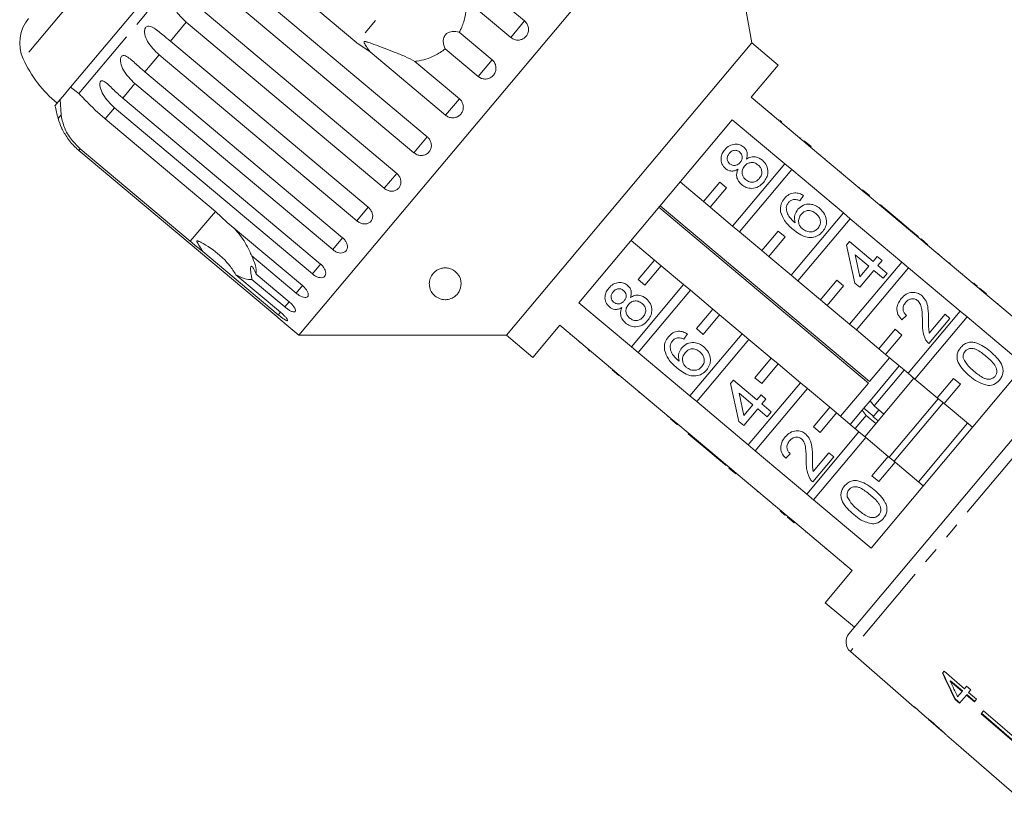
# Model space of a CAD drawing. Units: millimetres. Extents: x -31 to 620, y 16 to 341.
# Drawn here: x 464 to 541, y 247 to 309 of the extents above; entities that cross this region are included whole.
import ezdxf

# ---------------------------------------------------------------- set-up
doc = ezdxf.new("R2010")
doc.units = ezdxf.units.MM
doc.linetypes.add('PHANTOM', pattern=[12.7, 6.35, -1.27, 1.27, -1.27, 1.27, -1.27])

msp = doc.modelspace()

# ---------------------------------------------------------------- linework, layer by layer
at = {"color": 8, "linetype": 'PHANTOM', "lineweight": 0}
for p, q in [((493.135, 340.474), (464.118, 305.892)), ((480.411, 317.352), (468.501, 303.158)), ((496.722, 314.746), (490.352, 307.154)), ((476.946, 308.77), (475.691, 307.275)), ((503.539, 308.868), (502.45, 307.57)), ((474.799, 306.212), (473.68, 304.879)), ((500.983, 305.822), (499.88, 304.508)), ((472.901, 303.95), (471.945, 302.811)), ((498.413, 302.759), (497.325, 301.462)), ((471.297, 302.038), (470.567, 301.168)), ((467.097, 301.486), (466.869, 301.214)), ((495.894, 299.756), (494.845, 298.507)), ((468.598, 298.822), (468.492, 298.696)), ((493.486, 296.887), (492.503, 295.716)), ((491.249, 294.221), (490.357, 293.158)), ((479.23, 293.899), (477.261, 291.553)), ((489.238, 291.824), (488.458, 290.895)), ((487.503, 289.757), (486.855, 288.984)), ((486.086, 288.068), (485.585, 287.471)), ((485.022, 286.8), (484.681, 286.394)), ((484.345, 285.993), (484.165, 285.779)), ((550.584, 284.841), (529.156, 259.304)), ((527.165, 267.394), (527.197, 267.433))]:
    msp.add_line(p, q, dxfattribs=at)
at = {"color": 7, "linetype": 'Continuous', "lineweight": 15}
for p, q in [((518.574, 323.229), (485.792, 284.161)), ((521.411, 307.142), (518.574, 323.229)), ((480.729, 319.021), (467.836, 303.655)), ((490.352, 307.154), (481.689, 314.423)), ((497.613, 313.84), (503.539, 308.868)), ((480.336, 312.811), (495.894, 299.756)), ((494.845, 298.507), (479.288, 311.561)), ((502.45, 307.57), (498.954, 310.503)), ((477.928, 309.941), (493.486, 296.887)), ((492.503, 295.716), (476.946, 308.77)), ((498.408, 307.983), (500.983, 305.822)), ((475.691, 307.275), (491.249, 294.221)), ((491.399, 306.434), (490.352, 307.154)), ((499.88, 304.508), (497.305, 306.669)), ((521.411, 307.142), (502.127, 284.161)), ((523.479, 305.407), (521.411, 307.142)), ((490.357, 293.158), (474.799, 306.212)), ((497.325, 301.462), (491.399, 306.434)), ((494.918, 305.693), (498.413, 302.759)), ((521.358, 302.879), (523.479, 305.407)), ((473.68, 304.879), (489.238, 291.824)), ((467.703, 303.498), (467.37, 303.101)), ((467.836, 303.655), (467.703, 303.498)), ((467.836, 303.655), (468.501, 303.158)), ((488.458, 290.895), (472.901, 303.95)), ((467.37, 303.101), (467.021, 302.685)), ((471.945, 302.811), (487.503, 289.756)), ((525.495, 299.408), (521.358, 302.879)), ((467.021, 302.685), (466.62, 302.206)), ((467.097, 301.486), (467.021, 302.685)), ((486.855, 288.984), (471.297, 302.038)), ((522.208, 302.23), (522.176, 302.192)), ((470.567, 301.168), (479.23, 293.899)), ((522.968, 301.593), (522.936, 301.555)), ((507.804, 286.725), (519.871, 301.106)), ((519.871, 301.106), (524.008, 297.635)), ((523.568, 301.089), (523.536, 301.051)), ((523.633, 301.035), (523.765, 300.924)), ((524.334, 300.447), (524.301, 300.409)), ((525.259, 299.671), (525.227, 299.632)), ((525.527, 299.446), (525.495, 299.408)), ((525.495, 299.408), (526.031, 298.958)), ((525.527, 299.446), (526.063, 298.996)), ((526.063, 298.996), (526.031, 298.958)), ((530.091, 295.551), (526.031, 298.958)), ((468.492, 298.696), (484.05, 285.642)), ((477.261, 291.553), (468.598, 298.822)), ((526.842, 298.342), (526.81, 298.304)), ((527.184, 298.055), (527.152, 298.017)), ((524.008, 297.635), (519.902, 292.743)), ((524.544, 297.185), (524.008, 297.635)), ((520.439, 292.293), (524.544, 297.185)), ((524.544, 297.185), (528.604, 293.779)), ((528.444, 296.998), (528.412, 296.96)), ((517.604, 294.671), (515.766, 296.214)), ((518.89, 296.203), (517.604, 294.671)), ((518.141, 294.221), (519.426, 295.753)), ((519.426, 295.753), (518.89, 296.203)), ((529.893, 295.782), (529.861, 295.744)), ((525.475, 295.145), (525.19, 294.726)), ((530.123, 295.589), (530.091, 295.551)), ((530.091, 295.551), (530.627, 295.101)), ((530.123, 295.589), (530.659, 295.139)), ((530.659, 295.139), (530.627, 295.101)), ((534.687, 291.694), (530.627, 295.101)), ((514.102, 294.232), (530.572, 280.412)), ((530.666, 280.523), (514.196, 294.343)), ((517.604, 294.671), (518.141, 294.221)), ((519.902, 292.743), (518.141, 294.221)), ((531.515, 294.421), (531.483, 294.383)), ((533.368, 292.866), (531.515, 294.421)), ((479.23, 293.899), (480.16, 293.04)), ((528.604, 293.779), (524.499, 288.886)), ((529.14, 293.329), (528.604, 293.779)), ((480.16, 293.04), (486.086, 288.068)), ((519.902, 292.743), (520.439, 292.293)), ((525.035, 288.436), (529.14, 293.329)), ((529.14, 293.329), (533.2, 289.922)), ((533.368, 292.866), (533.336, 292.828)), ((533.754, 292.542), (533.368, 292.866)), ((522.201, 290.815), (520.439, 292.293)), ((523.486, 292.347), (522.201, 290.815)), ((522.737, 290.365), (524.022, 291.897)), ((524.022, 291.897), (523.486, 292.347)), ((533.754, 292.542), (533.722, 292.504)), ((534.488, 291.926), (533.754, 292.542)), ((534.488, 291.926), (534.456, 291.888)), ((511.909, 291.618), (513.748, 290.075)), ((528.857, 291.254), (529.084, 291.525)), ((529.512, 288.27), (528.857, 291.254)), ((529.084, 291.525), (530.937, 289.969)), ((534.719, 291.732), (534.687, 291.694)), ((534.687, 291.694), (535.223, 291.244)), ((534.719, 291.732), (535.256, 291.282)), ((535.256, 291.282), (535.223, 291.244)), ((539.284, 287.837), (535.223, 291.244)), ((484.165, 285.779), (478.239, 290.752)), ((485.585, 287.471), (482.089, 290.405)), ((522.201, 290.815), (522.737, 290.365)), ((524.499, 288.886), (522.737, 290.365)), ((530.613, 289.583), (529.529, 290.493)), ((529.529, 290.493), (529.912, 288.747)), ((530.937, 289.969), (531.262, 290.355)), ((531.262, 290.355), (531.648, 290.031)), ((536.11, 290.566), (536.078, 290.527)), ((513.748, 290.075), (512.462, 288.543)), ((512.998, 288.093), (514.284, 289.625)), ((514.284, 289.625), (513.748, 290.075)), ((514.284, 289.625), (516.046, 288.147)), ((533.2, 289.922), (529.095, 285.029)), ((529.912, 288.747), (530.613, 289.583)), ((531.648, 290.031), (531.324, 289.645)), ((531.324, 289.645), (532.057, 289.03)), ((533.737, 289.472), (533.2, 289.922)), ((536.959, 289.853), (536.927, 289.814)), ((536.998, 289.82), (536.959, 289.853)), ((536.998, 289.82), (536.966, 289.782)), ((480.842, 288.918), (484.338, 285.985)), ((482.447, 288.961), (485.022, 286.8)), ((524.499, 288.886), (525.035, 288.436)), ((529.631, 284.58), (533.737, 289.472)), ((531, 289.259), (529.898, 287.946)), ((531.733, 288.643), (531, 289.259)), ((532.057, 289.03), (531.733, 288.643)), ((533.737, 289.472), (537.797, 286.065)), ((537.995, 288.983), (537.963, 288.945)), ((484.681, 286.394), (482.106, 288.555)), ((516.046, 288.147), (511.94, 283.254)), ((512.462, 288.543), (512.998, 288.093)), ((516.582, 287.697), (516.046, 288.147)), ((526.797, 286.958), (525.035, 288.436)), ((528.082, 288.49), (526.797, 286.958)), ((527.333, 286.508), (528.619, 288.04)), ((528.619, 288.04), (528.082, 288.49)), ((529.898, 287.946), (529.512, 288.27)), ((538.854, 288.263), (538.822, 288.225)), ((539.122, 288.038), (539.09, 288)), ((512.477, 282.804), (516.582, 287.697)), ((516.582, 287.697), (518.344, 286.218)), ((539.316, 287.876), (539.284, 287.837)), ((539.284, 287.837), (539.82, 287.387)), ((539.316, 287.876), (539.852, 287.426)), ((539.852, 287.426), (539.82, 287.387)), ((544.339, 283.595), (539.82, 287.387)), ((511.94, 283.254), (507.804, 286.725)), ((526.797, 286.958), (527.333, 286.508)), ((529.095, 285.029), (527.333, 286.508)), ((540.744, 286.677), (540.712, 286.639)), ((518.344, 286.218), (517.058, 284.686)), ((517.595, 284.236), (518.88, 285.768)), ((518.88, 285.768), (518.344, 286.218)), ((518.88, 285.768), (520.642, 284.29)), ((533.563, 285.726), (533.2, 285.373)), ((537.797, 286.065), (533.691, 281.173)), ((535.36, 284.339), (536.597, 285.813)), ((536.597, 285.813), (536.983, 285.489)), ((538.333, 285.615), (537.797, 286.065)), ((484.695, 285.081), (485.792, 284.161)), ((504.196, 282.425), (506.317, 284.953)), ((506.317, 284.953), (510.454, 281.482)), ((529.095, 285.029), (529.631, 284.58)), ((534.228, 280.723), (538.333, 285.615)), ((536.983, 285.489), (535.33, 283.519)), ((538.333, 285.615), (542.852, 281.823)), ((485.792, 284.161), (502.127, 284.161)), ((502.127, 284.161), (504.196, 282.425)), ((507.103, 284.228), (507.135, 284.267)), ((516.348, 284.267), (516.062, 283.848)), ((520.642, 284.29), (516.537, 279.397)), ((517.058, 284.686), (517.595, 284.236)), ((521.178, 283.84), (520.642, 284.29)), ((529.046, 260.701), (549.188, 284.706)), ((531.393, 283.101), (529.631, 284.58)), ((532.679, 284.633), (531.393, 283.101)), ((531.929, 282.651), (533.215, 284.183)), ((533.215, 284.183), (532.679, 284.633)), ((507.872, 283.583), (507.904, 283.621)), ((517.073, 278.948), (521.178, 283.84)), ((521.178, 283.84), (522.94, 282.362)), ((508.463, 283.087), (508.495, 283.125)), ((508.659, 282.922), (508.528, 283.033)), ((511.94, 283.254), (512.477, 282.804)), ((516.537, 279.397), (512.477, 282.804)), ((531.393, 283.101), (531.929, 282.651)), ((533.691, 281.173), (531.929, 282.651)), ((509.238, 282.437), (509.27, 282.475)), ((522.94, 282.362), (521.655, 280.829)), ((522.191, 280.38), (523.476, 281.912)), ((523.476, 281.912), (522.94, 282.362)), ((523.476, 281.912), (525.238, 280.433)), ((532.236, 282.394), (530.666, 280.523)), ((542.852, 281.823), (530.785, 267.442)), ((510.154, 281.668), (510.186, 281.707)), ((510.421, 281.444), (510.454, 281.482)), ((510.958, 280.994), (510.421, 281.444)), ((510.99, 281.032), (510.454, 281.482)), ((510.958, 280.994), (510.99, 281.032)), ((510.99, 281.032), (515.05, 277.625)), ((533.002, 281.751), (530.711, 279.022)), ((533.385, 281.43), (531.023, 278.615)), ((533.691, 281.173), (534.228, 280.723)), ((511.737, 280.34), (511.769, 280.378)), ((519.73, 280.376), (519.956, 280.647)), ((520.384, 277.392), (519.73, 280.376)), ((519.956, 280.647), (521.81, 279.091)), ((525.238, 280.433), (521.133, 275.541)), ((521.655, 280.829), (522.191, 280.38)), ((525.775, 279.983), (525.238, 280.433)), ((530.572, 280.412), (528.379, 277.798)), ((534.151, 280.787), (530.294, 276.191)), ((535.989, 279.244), (534.228, 280.723)), ((537.275, 280.776), (535.989, 279.244)), ((536.526, 278.794), (537.811, 280.327)), ((537.811, 280.327), (537.275, 280.776)), ((512.509, 279.692), (512.541, 279.73)), ((512.509, 279.692), (512.548, 279.66)), ((512.548, 279.66), (512.58, 279.698)), ((512.779, 279.465), (512.812, 279.503)), ((521.486, 278.705), (520.401, 279.616)), ((520.401, 279.616), (520.784, 277.869)), ((521.669, 275.091), (525.775, 279.983)), ((521.81, 279.091), (522.134, 279.478)), ((522.134, 279.478), (522.52, 279.154)), ((525.775, 279.983), (527.536, 278.505)), ((516.537, 279.397), (517.073, 278.948)), ((521.133, 275.541), (517.073, 278.948)), ((520.784, 277.869), (521.486, 278.705)), ((522.52, 279.154), (522.196, 278.767)), ((522.196, 278.767), (522.93, 278.152)), ((530.711, 279.022), (530.214, 278.429)), ((531.023, 278.615), (530.711, 279.022)), ((536.066, 279.18), (532.209, 274.584)), ((536.449, 278.859), (532.592, 274.262)), ((535.989, 279.244), (536.526, 278.794)), ((538.747, 276.93), (536.526, 278.794)), ((513.757, 278.645), (513.789, 278.683)), ((521.872, 278.381), (520.77, 277.068)), ((522.606, 277.766), (521.872, 278.381)), ((522.93, 278.152), (522.606, 277.766)), ((527.536, 278.505), (526.251, 276.973)), ((526.787, 276.523), (528.073, 278.055)), ((528.073, 278.055), (527.536, 278.505)), ((528.073, 278.055), (529.835, 276.576)), ((530.085, 278.275), (529.145, 277.155)), ((530.193, 278.404), (530.085, 278.275)), ((530.085, 278.275), (530.396, 277.868)), ((530.214, 278.429), (530.873, 277.876)), ((531.406, 278.293), (530.959, 277.761)), ((531.789, 277.972), (531.023, 278.615)), ((514.787, 277.78), (514.82, 277.819)), ((515.018, 277.587), (515.05, 277.625)), ((515.554, 277.137), (515.018, 277.587)), ((515.586, 277.175), (515.05, 277.625)), ((515.554, 277.137), (515.586, 277.175)), ((515.586, 277.175), (519.646, 273.769)), ((520.77, 277.068), (520.384, 277.392)), ((530.396, 277.868), (529.528, 276.834)), ((530.396, 277.868), (531.162, 277.225)), ((530.959, 277.761), (531.342, 277.439)), ((538.364, 277.252), (534.507, 272.655)), ((516.409, 276.419), (516.441, 276.458)), ((516.409, 276.419), (518.263, 274.864)), ((529.835, 276.576), (525.729, 271.684)), ((526.251, 276.973), (526.787, 276.523)), ((530.371, 276.127), (529.835, 276.576)), ((526.265, 271.234), (530.371, 276.127)), ((530.371, 276.127), (532.133, 274.648)), ((518.263, 274.864), (518.295, 274.902)), ((518.263, 274.864), (518.649, 274.54)), ((521.133, 275.541), (521.669, 275.091)), ((525.729, 271.684), (521.669, 275.091)), ((524.435, 274.849), (524.073, 274.495)), ((526.233, 273.462), (527.469, 274.935)), ((527.469, 274.935), (527.855, 274.611)), ((518.649, 274.54), (518.681, 274.578)), ((518.649, 274.54), (519.383, 273.924)), ((527.855, 274.611), (526.203, 272.642)), ((532.133, 274.648), (530.847, 273.116)), ((531.383, 272.666), (532.669, 274.198)), ((532.669, 274.198), (532.133, 274.648)), ((532.669, 274.198), (534.89, 272.334)), ((519.383, 273.924), (519.415, 273.963)), ((519.614, 273.73), (519.646, 273.769)), ((520.15, 273.28), (519.614, 273.73)), ((520.182, 273.319), (519.646, 273.769)), ((520.15, 273.28), (520.182, 273.319)), ((520.182, 273.319), (524.242, 269.912)), ((521.004, 272.564), (521.037, 272.602)), ((530.847, 273.116), (531.383, 272.666)), ((521.836, 271.866), (521.868, 271.904)), ((525.729, 271.684), (526.265, 271.234)), ((530.785, 267.442), (526.265, 271.234)), ((523.072, 270.829), (523.104, 270.867)), ((523.63, 270.36), (523.662, 270.399)), ((523.63, 270.36), (524.016, 270.036)), ((524.016, 270.036), (524.049, 270.074)), ((524.21, 269.874), (524.242, 269.912)), ((524.746, 269.424), (524.21, 269.874)), ((524.779, 269.462), (524.242, 269.912)), ((524.746, 269.424), (524.779, 269.462)), ((524.779, 269.462), (529.298, 265.67)), ((525.638, 268.675), (525.67, 268.714)), ((529.298, 265.67), (527.177, 263.142)), ((528.689, 266.116), (528.721, 266.154)), ((527.177, 263.142), (529.475, 261.213)), ((529.156, 259.304), (534.171, 254.944)), ((536.527, 257.753), (536.406, 257.608)), ((538.119, 256.379), (536.527, 257.753)), ((537.015, 256.977), (537.041, 257.008)), ((537.015, 256.977), (537.946, 256.173)), ((537.972, 256.204), (537.041, 257.008)), ((538.298, 256.592), (538.119, 256.379)), ((538.63, 256.305), (538.298, 256.592)), ((538.451, 256.092), (538.63, 256.305)), ((537.403, 255.525), (537.429, 255.556)), ((537.403, 255.525), (537.735, 255.239)), ((537.761, 255.27), (537.429, 255.556)), ((537.946, 256.173), (537.592, 255.751)), ((537.735, 255.239), (538.278, 255.886)), ((537.946, 256.173), (537.972, 256.204)), ((538.278, 255.886), (538.304, 255.917)), ((538.278, 255.886), (538.908, 255.342)), ((538.934, 255.373), (538.304, 255.917)), ((539.081, 255.548), (538.451, 256.092)), ((538.908, 255.342), (539.081, 255.548)), ((534.186, 254.962), (534.171, 254.944)), ((534.516, 254.675), (534.186, 254.962)), ((534.501, 254.657), (534.516, 254.675)), ((534.501, 254.657), (535.002, 254.222)), ((534.997, 254.226), (535.002, 254.222)), ((535.303, 253.96), (536.448, 252.965)), ((539.627, 254.643), (539.439, 254.418)), ((539.439, 254.418), (543.223, 251.15)), ((543.249, 251.181), (539.465, 254.449)), ((539.627, 254.643), (543.412, 251.375)), ((536.753, 252.699), (537.472, 252.075)), ((537.473, 252.076), (537.472, 252.075)), ((537.473, 252.076), (541.247, 248.795)), ((541.247, 248.795), (541.246, 248.794)), ((541.246, 248.794), (543.51, 246.825))]:
    msp.add_line(p, q, dxfattribs=at)
for centre, radius, start, end in [((466.845, 307.142), 3, 140, 204.62307), ((473.208, 310.058), 10, 204.62307, 230), ((495.835, 309.021), 30, 193.1301, 195.08479), ((471.697, 302.515), 5, 195.08479, 204.19398), ((529.812, 260.059), 1, 140, 229)]:
    msp.add_arc(centre, radius, start, end, dxfattribs=at)
for centre, major_axis, ratio, start_param, end_param in [((545.671, 266.913), (-7.283, 23.69), 0.482869, 1.822453, 1.918964), ((545.67, 266.915), (-7.262, 23.619), 0.482869, 1.822368, 1.919167), ((546.208, 266.462), (-7.288, 23.707), 0.482875, 1.830317, 1.886756), ((547.888, 265.347), (64.559, -54.136), 0.199237, 4.666952, 4.672156)]:
    msp.add_ellipse(centre, major_axis=major_axis, ratio=ratio, start_param=start_param, end_param=end_param, dxfattribs=at)
for points, knots in [([(476.946, 308.77), (476.612, 309.087), (476.123, 309.551), (475.815, 310.257), (475.789, 310.617), (475.832, 310.812), (475.912, 310.943), (476.029, 311.028), (476.195, 311.065), (476.469, 311.014), (476.96, 310.742), (477.46, 310.332), (477.827, 310.025), (477.928, 309.941)], [0, 0, 0, 0, 0.264793, 0.387263, 0.4381, 0.470812, 0.503779, 0.532145, 0.568172, 0.622733, 0.722188, 0.923869, 1, 1, 1, 1]), ([(498.954, 310.503), (498.959, 310.349), (498.973, 309.895), (498.87, 309.131), (498.647, 308.445), (498.455, 308.075), (498.408, 307.983)], [0, 0, 0, 0, 0.177943, 0.522436, 0.880483, 1, 1, 1, 1]), ([(474.799, 306.212), (474.467, 306.532), (473.982, 306.999), (473.681, 307.714), (473.652, 308.07), (473.689, 308.258), (473.761, 308.38), (473.869, 308.453), (474.021, 308.474), (474.275, 308.4), (474.739, 308.095), (475.225, 307.668), (475.591, 307.36), (475.691, 307.275)], [0, 0, 0, 0, 0.264793, 0.387263, 0.4381, 0.470812, 0.503779, 0.532145, 0.568172, 0.622733, 0.722188, 0.923869, 1, 1, 1, 1]), ([(502.45, 307.57), (502.504, 307.53), (502.638, 307.433), (502.895, 307.356), (503.191, 307.366), (503.463, 307.474), (503.681, 307.665), (503.821, 307.916), (503.87, 308.2), (503.82, 308.486), (503.699, 308.716), (503.584, 308.825), (503.539, 308.868)], [0, 0, 0, 0, 0.074338, 0.183211, 0.291648, 0.399156, 0.505643, 0.611481, 0.717335, 0.823854, 0.931381, 1, 1, 1, 1]), ([(498.408, 307.983), (498.229, 308.02), (497.979, 308.073), (497.627, 308.002), (497.421, 307.897), (497.274, 307.743), (497.179, 307.555), (497.134, 307.285), (497.176, 306.969), (497.263, 306.766), (497.305, 306.669)], [0, 0, 0, 0, 0.248272, 0.347966, 0.448586, 0.520492, 0.592334, 0.692707, 0.852646, 1, 1, 1, 1]), ([(494.918, 305.693), (494.664, 305.823), (494.152, 306.088), (493.063, 306.521), (492.096, 306.881), (491.384, 307.144), (491.18, 307.211), (491.091, 307.237), (491.027, 307.251), (490.984, 307.257), (490.952, 307.253), (490.936, 307.246), (490.925, 307.235), (490.919, 307.219), (490.92, 307.184), (490.969, 307.053), (491.135, 306.797), (491.298, 306.572), (491.399, 306.434)], [0, 0, 0, 0, 0.170976, 0.346124, 0.665925, 0.745005, 0.770596, 0.786721, 0.797393, 0.807723, 0.811707, 0.815733, 0.818504, 0.821269, 0.825938, 0.839603, 0.901602, 1, 1, 1, 1]), ([(497.305, 306.669), (497.035, 306.481), (496.361, 306.013), (495.504, 305.768), (494.969, 305.699), (494.918, 305.693)], [0, 0, 0, 0, 0.376937, 0.940535, 1, 1, 1, 1]), ([(472.901, 303.95), (472.57, 304.271), (472.088, 304.742), (471.789, 305.459), (471.753, 305.806), (471.781, 305.984), (471.843, 306.094), (471.938, 306.153), (472.076, 306.156), (472.309, 306.056), (472.744, 305.717), (473.215, 305.273), (473.58, 304.964), (473.68, 304.879)], [0, 0, 0, 0, 0.264793, 0.387263, 0.4381, 0.470812, 0.503779, 0.532145, 0.568172, 0.622733, 0.722188, 0.923869, 1, 1, 1, 1]), ([(499.88, 304.508), (499.962, 304.452), (500.124, 304.341), (500.42, 304.288), (500.713, 304.33), (500.973, 304.468), (501.171, 304.684), (501.286, 304.951), (501.306, 305.242), (501.229, 305.525), (501.101, 305.715), (501.006, 305.801), (500.983, 305.822)], [0, 0, 0, 0, 0.108578, 0.217172, 0.325379, 0.432579, 0.538828, 0.644617, 0.750645, 0.857487, 0.965356, 1, 1, 1, 1]), ([(471.297, 302.038), (470.968, 302.362), (470.487, 302.834), (470.184, 303.546), (470.137, 303.88), (470.155, 304.046), (470.205, 304.142), (470.286, 304.184), (470.407, 304.167), (470.617, 304.041), (471.024, 303.667), (471.482, 303.207), (471.845, 302.896), (471.945, 302.811)], [0, 0, 0, 0, 0.264793, 0.387263, 0.4381, 0.470812, 0.503779, 0.532145, 0.568172, 0.622733, 0.722188, 0.923869, 1, 1, 1, 1]), ([(468.501, 303.158), (468.682, 302.975), (469.044, 302.608), (469.771, 301.86), (470.32, 301.382), (470.567, 301.168)], [0, 0, 0, 0, 0.354878, 0.711107, 1, 1, 1, 1]), ([(497.325, 301.462), (497.406, 301.406), (497.568, 301.294), (497.862, 301.24), (498.153, 301.279), (498.411, 301.414), (498.606, 301.627), (498.719, 301.892), (498.738, 302.181), (498.66, 302.463), (498.532, 302.653), (498.437, 302.739), (498.413, 302.759)], [0, 0, 0, 0, 0.1085777, 0.2171715, 0.3253792, 0.4325788, 0.5388276, 0.6446174, 0.7506446, 0.8574871, 0.9653559, 1, 1, 1, 1]), ([(468.598, 298.822), (468.324, 299.091), (467.776, 299.628), (467.277, 300.605), (467.156, 301.197), (467.097, 301.486)], [0, 0, 0, 0, 0.338533, 0.676773, 1, 1, 1, 1]), ([(467.136, 300.465), (467.136, 300.467), (467.132, 300.475), (467.149, 300.439), (467.195, 300.342), (467.317, 300.106), (467.618, 299.61), (468.034, 299.099), (468.394, 298.783), (468.492, 298.696)], [0, 0, 0, 0, 0.008557, 0.065231, 0.137213, 0.246225, 0.444936, 0.847892, 1, 1, 1, 1]), ([(494.845, 298.507), (494.926, 298.451), (495.088, 298.339), (495.378, 298.279), (495.663, 298.312), (495.914, 298.439), (496.103, 298.643), (496.209, 298.901), (496.223, 299.184), (496.142, 299.462), (496.012, 299.65), (495.917, 299.736), (495.894, 299.756)], [0, 0, 0, 0, 0.108578, 0.217172, 0.325379, 0.432579, 0.538828, 0.644617, 0.750645, 0.857487, 0.965356, 1, 1, 1, 1]), ([(519.288, 298.749), (519.398, 298.863), (519.619, 299.088), (520.055, 299.21), (520.466, 299.169), (520.671, 299.029), (520.774, 298.958)], [0, 0, 0, 0, 0.280348, 0.559692, 0.779821, 1, 1, 1, 1]), ([(520.774, 298.958), (520.843, 298.889), (520.98, 298.752), (521.092, 298.409), (521.029, 298.165), (520.99, 298.016)], [0, 0, 0, 0, 0.280612, 0.560833, 1, 1, 1, 1]), ([(519.338, 297.267), (519.232, 297.382), (519.018, 297.613), (518.963, 298.064), (519.068, 298.455), (519.214, 298.651), (519.288, 298.749)], [0, 0, 0, 0, 0.2792713, 0.5586756, 0.7790739, 1, 1, 1, 1]), ([(519.639, 298.463), (519.588, 298.394), (519.487, 298.256), (519.46, 298.011), (519.524, 297.797), (519.617, 297.7), (519.664, 297.652)], [0, 0, 0, 0, 0.280365, 0.559367, 0.779701, 1, 1, 1, 1]), ([(520.46, 298.563), (520.387, 298.612), (520.24, 298.708), (519.986, 298.707), (519.78, 298.612), (519.686, 298.512), (519.639, 298.463)], [0, 0, 0, 0, 0.279693, 0.559145, 0.779317, 1, 1, 1, 1]), ([(520.492, 297.753), (520.543, 297.823), (520.645, 297.96), (520.672, 298.206), (520.603, 298.42), (520.508, 298.516), (520.46, 298.563)], [0, 0, 0, 0, 0.280478, 0.5592592, 0.7795763, 1, 1, 1, 1]), ([(520.99, 298.016), (521.101, 298.075), (521.324, 298.191), (521.792, 298.213), (522.068, 298.036), (522.237, 297.928)], [0, 0, 0, 0, 0.281226, 0.561787, 1, 1, 1, 1]), ([(519.664, 297.652), (519.738, 297.602), (519.884, 297.502), (520.143, 297.5), (520.35, 297.601), (520.445, 297.702), (520.492, 297.753)], [0, 0, 0, 0, 0.279936, 0.558845, 0.779075, 1, 1, 1, 1]), ([(520.829, 297.45), (520.764, 297.358), (520.635, 297.175), (520.628, 296.851), (520.735, 296.581), (520.861, 296.459), (520.923, 296.398)], [0, 0, 0, 0, 0.280111, 0.558976, 0.779307, 1, 1, 1, 1]), ([(521.908, 297.546), (521.813, 297.611), (521.624, 297.742), (521.293, 297.756), (521.016, 297.644), (520.891, 297.515), (520.829, 297.45)], [0, 0, 0, 0, 0.27997, 0.559316, 0.779349, 1, 1, 1, 1]), ([(521.997, 296.489), (522.063, 296.581), (522.194, 296.765), (522.206, 297.09), (522.097, 297.362), (521.971, 297.485), (521.908, 297.546)], [0, 0, 0, 0, 0.280192, 0.559073, 0.779305, 1, 1, 1, 1]), ([(522.237, 297.928), (522.363, 297.794), (522.616, 297.528), (522.702, 297.005), (522.598, 296.541), (522.427, 296.31), (522.342, 296.194)], [0, 0, 0, 0, 0.279532, 0.559025, 0.779261, 1, 1, 1, 1]), ([(492.503, 295.716), (492.584, 295.659), (492.745, 295.546), (493.029, 295.479), (493.305, 295.501), (493.545, 295.616), (493.722, 295.806), (493.818, 296.051), (493.824, 296.325), (493.736, 296.595), (493.605, 296.781), (493.509, 296.866), (493.486, 296.887)], [0, 0, 0, 0, 0.108578, 0.217172, 0.325379, 0.432579, 0.538828, 0.644617, 0.750645, 0.857487, 0.965356, 1, 1, 1, 1]), ([(520.322, 297.22), (520.233, 297.174), (520.057, 297.083), (519.776, 297.058), (519.527, 297.129), (519.401, 297.221), (519.338, 297.267)], [0, 0, 0, 0, 0.28031, 0.559637, 0.779691, 1, 1, 1, 1]), ([(520.607, 296.006), (520.515, 296.094), (520.333, 296.271), (520.207, 296.611), (520.211, 296.942), (520.285, 297.127), (520.322, 297.22)], [0, 0, 0, 0, 0.2801868, 0.5594692, 0.7795481, 1, 1, 1, 1]), ([(522.342, 296.194), (522.212, 296.064), (521.952, 295.802), (521.436, 295.681), (520.961, 295.755), (520.725, 295.922), (520.607, 296.006)], [0, 0, 0, 0, 0.280131, 0.559335, 0.779523, 1, 1, 1, 1]), ([(520.923, 296.398), (521.017, 296.333), (521.204, 296.202), (521.535, 296.179), (521.806, 296.301), (521.934, 296.426), (521.997, 296.489)], [0, 0, 0, 0, 0.280552, 0.558516, 0.77917, 1, 1, 1, 1]), ([(523.974, 294.923), (524.085, 295.036), (524.307, 295.26), (524.745, 295.38), (525.152, 295.326), (525.367, 295.205), (525.475, 295.145)], [0, 0, 0, 0, 0.280049, 0.559187, 0.779374, 1, 1, 1, 1]), ([(490.357, 293.158), (490.437, 293.101), (490.597, 292.986), (490.872, 292.909), (491.136, 292.917), (491.362, 293.014), (491.524, 293.186), (491.605, 293.414), (491.598, 293.673), (491.502, 293.933), (491.368, 294.115), (491.272, 294.2), (491.249, 294.221)], [0, 0, 0, 0, 0.108578, 0.217172, 0.325379, 0.432579, 0.538828, 0.644617, 0.750645, 0.857487, 0.965356, 1, 1, 1, 1]), ([(523.668, 293.865), (523.66, 294.082), (523.645, 294.472), (523.873, 294.785), (523.974, 294.923)], [0, 0, 0, 0, 0.55838, 1, 1, 1, 1]), ([(524.3, 294.606), (524.25, 294.538), (524.162, 294.415), (524.128, 294.267), (524.113, 294.203)], [0, 0, 0, 0, 0.559717, 1, 1, 1, 1]), ([(524.113, 294.203), (524.125, 294.068), (524.148, 293.798), (524.398, 293.373), (524.656, 293.143), (524.814, 293.002)], [0, 0, 0, 0, 0.279359, 0.559176, 1, 1, 1, 1]), ([(524.764, 294.846), (524.663, 294.827), (524.483, 294.794), (524.356, 294.664), (524.3, 294.606)], [0, 0, 0, 0, 0.559004, 1, 1, 1, 1]), ([(525.19, 294.726), (525.114, 294.763), (524.979, 294.829), (524.83, 294.841), (524.764, 294.846)], [0, 0, 0, 0, 0.560488, 1, 1, 1, 1]), ([(525.031, 294.067), (525.166, 294.189), (525.435, 294.435), (525.956, 294.5), (526.412, 294.389), (526.641, 294.22), (526.756, 294.136)], [0, 0, 0, 0, 0.2791407, 0.5588147, 0.7791703, 1, 1, 1, 1]), ([(524.653, 292.479), (524.404, 292.695), (523.961, 293.078), (523.757, 293.625), (523.668, 293.865)], [0, 0, 0, 0, 0.5613959, 1, 1, 1, 1]), ([(524.814, 293.002), (524.782, 293.217), (524.723, 293.603), (524.937, 293.925), (525.031, 294.067)], [0, 0, 0, 0, 0.558625, 1, 1, 1, 1]), ([(525.289, 293.668), (525.222, 293.567), (525.086, 293.366), (525.074, 293.017), (525.182, 292.72), (525.318, 292.587), (525.387, 292.521)], [0, 0, 0, 0, 0.27974, 0.559339, 0.779412, 1, 1, 1, 1]), ([(526.444, 293.74), (526.344, 293.812), (526.145, 293.957), (525.791, 293.992), (525.49, 293.877), (525.356, 293.738), (525.289, 293.668)], [0, 0, 0, 0, 0.280456, 0.559364, 0.779311, 1, 1, 1, 1]), ([(526.615, 292.582), (526.684, 292.686), (526.822, 292.893), (526.801, 293.255), (526.656, 293.541), (526.515, 293.674), (526.444, 293.74)], [0, 0, 0, 0, 0.279489, 0.558551, 0.778978, 1, 1, 1, 1]), ([(526.756, 294.136), (526.89, 293.998), (527.157, 293.722), (527.315, 293.193), (527.247, 292.692), (527.074, 292.444), (526.987, 292.319)], [0, 0, 0, 0, 0.28023, 0.559761, 0.779759, 1, 1, 1, 1]), ([(480.717, 292.572), (480.877, 292.388), (481.337, 291.859), (481.771, 291.099), (482.03, 290.534), (482.089, 290.405)], [0, 0, 0, 0, 0.290698, 0.837461, 1, 1, 1, 1]), ([(526.987, 292.319), (526.87, 292.202), (526.634, 291.967), (526.145, 291.816), (525.614, 291.868), (525.111, 292.119), (524.806, 292.359), (524.653, 292.479)], [0, 0, 0, 0, 0.186506, 0.372724, 0.558994, 0.779255, 1, 1, 1, 1]), ([(525.387, 292.521), (525.494, 292.45), (525.709, 292.308), (526.076, 292.265), (526.4, 292.366), (526.543, 292.51), (526.615, 292.582)], [0, 0, 0, 0, 0.280082, 0.55977, 0.779688, 1, 1, 1, 1]), ([(478.239, 290.752), (478.174, 290.804), (477.849, 291.064), (477.523, 291.336), (477.261, 291.553)], [0, 0, 0, 0, 0.199699, 1, 1, 1, 1]), ([(480.842, 288.918), (480.684, 289.168), (480.369, 289.667), (479.544, 290.525), (478.749, 291.112), (478.107, 291.463), (477.985, 291.523), (477.913, 291.554), (477.859, 291.573), (477.823, 291.582), (477.798, 291.581), (477.785, 291.575), (477.777, 291.564), (477.776, 291.544), (477.791, 291.487), (477.908, 291.276), (478.07, 291.026), (478.204, 290.809), (478.239, 290.752)], [0, 0, 0, 0, 0.172902, 0.346151, 0.709545, 0.752112, 0.774923, 0.789543, 0.799282, 0.809115, 0.812745, 0.816412, 0.819704, 0.823357, 0.830154, 0.856698, 0.961737, 1, 1, 1, 1]), ([(488.458, 290.895), (488.538, 290.837), (488.696, 290.721), (488.962, 290.632), (489.211, 290.622), (489.418, 290.697), (489.561, 290.847), (489.624, 291.053), (489.602, 291.294), (489.496, 291.542), (489.357, 291.719), (489.261, 291.804), (489.238, 291.824)], [0, 0, 0, 0, 0.108578, 0.217172, 0.325379, 0.432579, 0.538828, 0.644617, 0.750645, 0.857487, 0.965356, 1, 1, 1, 1]), ([(482.089, 290.405), (482.194, 290.166), (482.447, 289.586), (482.447, 289.192), (482.447, 288.961)], [0, 0, 0, 0, 0.4125837, 1, 1, 1, 1]), ([(482.447, 288.961), (482.376, 289.128), (482.278, 289.361), (482.141, 289.547), (482.065, 289.597), (482.018, 289.561), (481.995, 289.459), (481.999, 289.248), (482.04, 288.932), (482.085, 288.677), (482.106, 288.555)], [0, 0, 0, 0, 0.248263, 0.347959, 0.448581, 0.520486, 0.592329, 0.692699, 0.852634, 1, 1, 1, 1]), ([(486.855, 288.984), (486.933, 288.925), (487.09, 288.807), (487.344, 288.704), (487.576, 288.674), (487.762, 288.723), (487.882, 288.846), (487.924, 289.027), (487.885, 289.247), (487.766, 289.48), (487.622, 289.651), (487.526, 289.736), (487.503, 289.756)], [0, 0, 0, 0, 0.1085777, 0.2171715, 0.3253792, 0.4325788, 0.5388276, 0.6446174, 0.7506446, 0.8574871, 0.9653559, 1, 1, 1, 1]), ([(482.106, 288.555), (481.923, 288.549), (481.591, 288.539), (481.074, 288.801), (480.842, 288.918)], [0, 0, 0, 0, 0.550178, 1, 1, 1, 1]), ([(497.29, 286.96), (497.21, 286.966), (497.016, 286.98), (496.699, 287.096), (496.295, 287.39), (496.074, 287.823), (496.032, 288.316), (496.131, 288.714), (496.344, 289.046), (496.624, 289.274), (496.888, 289.403), (497.169, 289.462), (497.45, 289.462), (497.772, 289.388), (498.157, 289.166), (498.512, 288.703), (498.603, 288.08), (498.409, 287.564), (498.122, 287.253), (497.899, 287.101), (497.653, 287.004), (497.454, 286.964), (497.334, 286.961), (497.29, 286.96)], [0, 0, 0, 0, 0.0211541, 0.0516491, 0.1101557, 0.2290781, 0.2935882, 0.3578777, 0.4155288, 0.4422131, 0.4691471, 0.4927729, 0.5127387, 0.5421607, 0.58804, 0.6654876, 0.7831833, 0.8793794, 0.9144421, 0.9497096, 0.9692017, 0.9888738, 1, 1, 1, 1]), ([(485.585, 287.471), (485.663, 287.411), (485.818, 287.292), (486.059, 287.173), (486.271, 287.119), (486.434, 287.141), (486.529, 287.234), (486.548, 287.386), (486.488, 287.582), (486.355, 287.798), (486.206, 287.963), (486.109, 288.047), (486.086, 288.068)], [0, 0, 0, 0, 0.1085777, 0.2171715, 0.3253792, 0.4325788, 0.5388276, 0.6446174, 0.7506446, 0.8574871, 0.9653559, 1, 1, 1, 1]), ([(510.16, 287.872), (510.271, 287.985), (510.492, 288.211), (510.927, 288.333), (511.339, 288.292), (511.544, 288.151), (511.646, 288.08)], [0, 0, 0, 0, 0.280348, 0.559692, 0.779821, 1, 1, 1, 1]), ([(511.646, 288.08), (511.715, 288.012), (511.852, 287.874), (511.965, 287.532), (511.901, 287.287), (511.862, 287.138)], [0, 0, 0, 0, 0.280612, 0.560833, 1, 1, 1, 1]), ([(539.122, 288.038), (539.071, 288.081), (538.98, 288.158), (538.892, 288.231), (538.854, 288.263)], [0, 0, 0, 0, 0.5599563, 1, 1, 1, 1]), ([(510.211, 286.389), (510.104, 286.505), (509.891, 286.735), (509.836, 287.186), (509.941, 287.577), (510.087, 287.773), (510.16, 287.872)], [0, 0, 0, 0, 0.279271, 0.558676, 0.779074, 1, 1, 1, 1]), ([(510.512, 287.585), (510.461, 287.516), (510.359, 287.378), (510.332, 287.134), (510.396, 286.919), (510.49, 286.822), (510.537, 286.774)], [0, 0, 0, 0, 0.2803652, 0.5593665, 0.7797012, 1, 1, 1, 1]), ([(511.332, 287.686), (511.259, 287.734), (511.113, 287.83), (510.859, 287.829), (510.652, 287.734), (510.559, 287.635), (510.512, 287.585)], [0, 0, 0, 0, 0.2796927, 0.5591452, 0.7793167, 1, 1, 1, 1]), ([(511.364, 286.876), (511.415, 286.945), (511.518, 287.083), (511.544, 287.328), (511.475, 287.542), (511.38, 287.638), (511.332, 287.686)], [0, 0, 0, 0, 0.280478, 0.559259, 0.779576, 1, 1, 1, 1]), ([(511.862, 287.138), (511.974, 287.197), (512.197, 287.313), (512.664, 287.335), (512.941, 287.158), (513.109, 287.05)], [0, 0, 0, 0, 0.281226, 0.561787, 1, 1, 1, 1]), ([(533.161, 287.051), (533.28, 287.175), (533.518, 287.422), (533.99, 287.56), (534.437, 287.511), (534.659, 287.357), (534.77, 287.28)], [0, 0, 0, 0, 0.280482, 0.559644, 0.779749, 1, 1, 1, 1]), ([(534.77, 287.28), (534.897, 287.139), (535.151, 286.856), (535.296, 286.183), (535.301, 285.702), (535.304, 285.407)], [0, 0, 0, 0, 0.278741, 0.558834, 1, 1, 1, 1]), ([(484.681, 286.394), (484.733, 286.352), (484.862, 286.248), (485.07, 286.113), (485.275, 286.015), (485.431, 285.984), (485.521, 286.023), (485.538, 286.127), (485.479, 286.283), (485.35, 286.474), (485.188, 286.655), (485.068, 286.759), (485.022, 286.8)], [0, 0, 0, 0, 0.074338, 0.183211, 0.291648, 0.399156, 0.505643, 0.611481, 0.717335, 0.823854, 0.931381, 1, 1, 1, 1]), ([(510.537, 286.774), (510.61, 286.724), (510.757, 286.624), (511.016, 286.622), (511.223, 286.723), (511.317, 286.825), (511.364, 286.876)], [0, 0, 0, 0, 0.2799356, 0.5588447, 0.779075, 1, 1, 1, 1]), ([(511.702, 286.572), (511.637, 286.48), (511.507, 286.297), (511.5, 285.973), (511.607, 285.703), (511.733, 285.581), (511.796, 285.52)], [0, 0, 0, 0, 0.280111, 0.558976, 0.779307, 1, 1, 1, 1]), ([(512.78, 286.668), (512.685, 286.734), (512.497, 286.864), (512.165, 286.878), (511.888, 286.766), (511.764, 286.637), (511.702, 286.572)], [0, 0, 0, 0, 0.27997, 0.559316, 0.779349, 1, 1, 1, 1]), ([(512.87, 285.611), (512.935, 285.703), (513.066, 285.887), (513.078, 286.212), (512.97, 286.484), (512.843, 286.607), (512.78, 286.668)], [0, 0, 0, 0, 0.280192, 0.559073, 0.779305, 1, 1, 1, 1]), ([(513.109, 287.05), (513.236, 286.917), (513.488, 286.65), (513.574, 286.127), (513.47, 285.663), (513.3, 285.432), (513.215, 285.317)], [0, 0, 0, 0, 0.279532, 0.559025, 0.779261, 1, 1, 1, 1]), ([(533.2, 285.373), (533.085, 285.507), (532.856, 285.775), (532.778, 286.282), (532.912, 286.72), (533.078, 286.94), (533.161, 287.051)], [0, 0, 0, 0, 0.280235, 0.558893, 0.779132, 1, 1, 1, 1]), ([(533.501, 286.751), (533.437, 286.662), (533.31, 286.486), (533.278, 286.172), (533.379, 285.905), (533.501, 285.786), (533.563, 285.726)], [0, 0, 0, 0, 0.28041, 0.559489, 0.779375, 1, 1, 1, 1]), ([(534.449, 286.891), (534.364, 286.945), (534.193, 287.054), (533.9, 287.033), (533.664, 286.923), (533.556, 286.808), (533.501, 286.751)], [0, 0, 0, 0, 0.27908, 0.558612, 0.779043, 1, 1, 1, 1]), ([(534.82, 285.2), (534.817, 285.53), (534.813, 285.991), (534.703, 286.587), (534.534, 286.79), (534.449, 286.891)], [0, 0, 0, 0, 0.561313, 0.781386, 1, 1, 1, 1]), ([(484.165, 285.779), (484.217, 285.737), (484.344, 285.632), (484.542, 285.483), (484.727, 285.362), (484.857, 285.3), (484.919, 285.305), (484.908, 285.376), (484.825, 285.503), (484.677, 285.672), (484.505, 285.841), (484.385, 285.944), (484.338, 285.985)], [0, 0, 0, 0, 0.074338, 0.183211, 0.291648, 0.399156, 0.505643, 0.611481, 0.717335, 0.823854, 0.931381, 1, 1, 1, 1]), ([(511.194, 286.342), (511.106, 286.296), (510.93, 286.205), (510.648, 286.18), (510.399, 286.251), (510.274, 286.343), (510.211, 286.389)], [0, 0, 0, 0, 0.28031, 0.559637, 0.779691, 1, 1, 1, 1]), ([(511.479, 285.128), (511.388, 285.216), (511.205, 285.393), (511.08, 285.733), (511.084, 286.064), (511.157, 286.249), (511.194, 286.342)], [0, 0, 0, 0, 0.280187, 0.559469, 0.779548, 1, 1, 1, 1]), ([(484.696, 285.081), (484.698, 285.079), (484.706, 285.072), (484.646, 285.126), (484.521, 285.237), (484.339, 285.396), (484.172, 285.539), (484.074, 285.622), (484.05, 285.642)], [0, 0, 0, 0, 0.078071, 0.289555, 0.501514, 0.715103, 0.930743, 1, 1, 1, 1]), ([(513.215, 285.317), (513.084, 285.186), (512.824, 284.924), (512.308, 284.803), (511.833, 284.877), (511.597, 285.044), (511.479, 285.128)], [0, 0, 0, 0, 0.2801306, 0.5593352, 0.7795226, 1, 1, 1, 1]), ([(511.796, 285.52), (511.89, 285.455), (512.076, 285.325), (512.408, 285.301), (512.679, 285.423), (512.806, 285.549), (512.87, 285.611)], [0, 0, 0, 0, 0.280552, 0.558516, 0.77917, 1, 1, 1, 1]), ([(535.096, 283.785), (534.99, 284.038), (534.8, 284.493), (534.814, 284.983), (534.82, 285.2)], [0, 0, 0, 0, 0.558359, 1, 1, 1, 1]), ([(535.304, 285.407), (535.297, 285.207), (535.284, 284.849), (535.337, 284.495), (535.36, 284.339)], [0, 0, 0, 0, 0.560619, 1, 1, 1, 1]), ([(514.846, 284.045), (514.957, 284.158), (515.179, 284.382), (515.618, 284.503), (516.024, 284.448), (516.24, 284.327), (516.348, 284.267)], [0, 0, 0, 0, 0.280049, 0.5591871, 0.7793744, 1, 1, 1, 1]), ([(514.541, 282.987), (514.532, 283.204), (514.518, 283.594), (514.745, 283.907), (514.846, 284.045)], [0, 0, 0, 0, 0.55838, 1, 1, 1, 1]), ([(515.172, 283.728), (515.123, 283.66), (515.034, 283.537), (515, 283.39), (514.986, 283.325)], [0, 0, 0, 0, 0.559717, 1, 1, 1, 1]), ([(515.637, 283.968), (515.536, 283.949), (515.356, 283.916), (515.228, 283.786), (515.172, 283.728)], [0, 0, 0, 0, 0.559004, 1, 1, 1, 1]), ([(516.062, 283.848), (515.987, 283.885), (515.852, 283.951), (515.702, 283.963), (515.637, 283.968)], [0, 0, 0, 0, 0.560488, 1, 1, 1, 1]), ([(515.904, 283.189), (516.038, 283.311), (516.307, 283.557), (516.828, 283.622), (517.284, 283.511), (517.513, 283.343), (517.628, 283.258)], [0, 0, 0, 0, 0.2791407, 0.5588147, 0.7791703, 1, 1, 1, 1]), ([(535.33, 283.519), (535.28, 283.563), (535.191, 283.642), (535.125, 283.741), (535.096, 283.785)], [0, 0, 0, 0, 0.559956, 1, 1, 1, 1]), ([(537.827, 283.201), (537.904, 283.282), (538.058, 283.443), (538.361, 283.597), (538.698, 283.643), (539.135, 283.543), (539.645, 283.307), (539.991, 283.026), (540.164, 282.886)], [0, 0, 0, 0, 0.125019, 0.249935, 0.374635, 0.499696, 0.749581, 1, 1, 1, 1]), ([(515.525, 281.601), (515.276, 281.817), (514.833, 282.201), (514.63, 282.747), (514.541, 282.987)], [0, 0, 0, 0, 0.561396, 1, 1, 1, 1]), ([(514.986, 283.325), (514.997, 283.19), (515.021, 282.92), (515.271, 282.496), (515.529, 282.265), (515.687, 282.124)], [0, 0, 0, 0, 0.2793589, 0.5591759, 1, 1, 1, 1]), ([(515.687, 282.124), (515.654, 282.339), (515.596, 282.725), (515.809, 283.047), (515.904, 283.189)], [0, 0, 0, 0, 0.558625, 1, 1, 1, 1]), ([(516.162, 282.79), (516.094, 282.689), (515.959, 282.488), (515.946, 282.139), (516.054, 281.842), (516.191, 281.709), (516.259, 281.643)], [0, 0, 0, 0, 0.27974, 0.559339, 0.779412, 1, 1, 1, 1]), ([(517.316, 282.862), (517.216, 282.935), (517.017, 283.079), (516.663, 283.115), (516.362, 282.999), (516.229, 282.86), (516.162, 282.79)], [0, 0, 0, 0, 0.280456, 0.559364, 0.779311, 1, 1, 1, 1]), ([(517.487, 281.704), (517.556, 281.808), (517.694, 282.016), (517.673, 282.377), (517.528, 282.663), (517.387, 282.796), (517.316, 282.862)], [0, 0, 0, 0, 0.279489, 0.558551, 0.778978, 1, 1, 1, 1]), ([(517.628, 283.258), (517.762, 283.12), (518.029, 282.844), (518.187, 282.315), (518.119, 281.814), (517.946, 281.566), (517.86, 281.442)], [0, 0, 0, 0, 0.2802299, 0.5597606, 0.7797594, 1, 1, 1, 1]), ([(538.543, 280.955), (538.377, 281.102), (538.045, 281.397), (537.705, 281.848), (537.55, 282.268), (537.53, 282.606), (537.627, 282.933), (537.76, 283.112), (537.827, 283.201)], [0, 0, 0, 0, 0.250495, 0.500372, 0.625439, 0.750208, 0.87498, 1, 1, 1, 1]), ([(538.171, 282.905), (538.137, 282.859), (538.07, 282.767), (538.009, 282.568), (538.029, 282.421), (538.041, 282.332)], [0, 0, 0, 0, 0.280453, 0.560688, 1, 1, 1, 1]), ([(539.838, 282.501), (539.589, 282.705), (539.277, 282.961), (538.825, 283.134), (538.582, 283.141), (538.344, 283.076), (538.228, 282.962), (538.171, 282.905)], [0, 0, 0, 0, 0.500352, 0.625529, 0.750516, 0.875255, 1, 1, 1, 1]), ([(540.164, 282.886), (540.33, 282.738), (540.662, 282.444), (541.001, 281.993), (541.156, 281.573), (541.176, 281.235), (541.077, 280.909), (540.944, 280.731), (540.878, 280.641)], [0, 0, 0, 0, 0.250479, 0.500353, 0.625387, 0.750173, 0.874968, 1, 1, 1, 1]), ([(538.041, 282.332), (538.164, 282.121), (538.385, 281.745), (538.719, 281.466), (538.866, 281.342)], [0, 0, 0, 0, 0.558059, 1, 1, 1, 1]), ([(540.53, 280.933), (540.575, 281), (540.665, 281.134), (540.685, 281.379), (540.639, 281.616), (540.386, 282.03), (540.082, 282.291), (539.838, 282.501)], [0, 0, 0, 0, 0.124656, 0.24942, 0.374387, 0.49959, 1, 1, 1, 1]), ([(517.86, 281.442), (517.742, 281.324), (517.507, 281.089), (517.017, 280.938), (516.486, 280.99), (515.984, 281.241), (515.678, 281.481), (515.525, 281.601)], [0, 0, 0, 0, 0.186506, 0.372724, 0.558994, 0.779255, 1, 1, 1, 1]), ([(516.259, 281.643), (516.367, 281.572), (516.582, 281.43), (516.948, 281.387), (517.272, 281.488), (517.416, 281.632), (517.487, 281.704)], [0, 0, 0, 0, 0.280082, 0.55977, 0.779688, 1, 1, 1, 1]), ([(538.866, 281.342), (539.115, 281.139), (539.425, 280.885), (539.876, 280.706), (540.118, 280.703), (540.356, 280.764), (540.472, 280.877), (540.53, 280.933)], [0, 0, 0, 0, 0.500363, 0.625568, 0.750538, 0.875304, 1, 1, 1, 1]), ([(540.023, 280.212), (539.718, 280.293), (539.171, 280.438), (538.736, 280.797), (538.543, 280.955)], [0, 0, 0, 0, 0.557973, 1, 1, 1, 1]), ([(540.878, 280.641), (540.744, 280.507), (540.504, 280.267), (540.17, 280.229), (540.023, 280.212)], [0, 0, 0, 0, 0.559716, 1, 1, 1, 1]), ([(530.96, 277.762), (530.961, 277.763), (530.963, 277.767), (530.96, 277.78), (530.945, 277.805), (530.918, 277.835), (530.893, 277.86), (530.877, 277.873), (530.873, 277.876)], [0, 0, 0, 0, 0.069582, 0.286691, 0.50358, 0.719209, 0.933082, 1, 1, 1, 1]), ([(524.033, 276.173), (524.153, 276.297), (524.391, 276.544), (524.863, 276.683), (525.31, 276.634), (525.531, 276.479), (525.642, 276.402)], [0, 0, 0, 0, 0.2804823, 0.5596436, 0.7797486, 1, 1, 1, 1]), ([(525.642, 276.402), (525.769, 276.261), (526.023, 275.978), (526.168, 275.305), (526.174, 274.824), (526.177, 274.53)], [0, 0, 0, 0, 0.278741, 0.558834, 1, 1, 1, 1]), ([(524.073, 274.495), (523.958, 274.629), (523.728, 274.897), (523.65, 275.404), (523.785, 275.842), (523.95, 276.063), (524.033, 276.173)], [0, 0, 0, 0, 0.2802352, 0.558893, 0.7791323, 1, 1, 1, 1]), ([(524.374, 275.873), (524.31, 275.784), (524.183, 275.608), (524.15, 275.294), (524.251, 275.027), (524.374, 274.908), (524.435, 274.849)], [0, 0, 0, 0, 0.28041, 0.559489, 0.779375, 1, 1, 1, 1]), ([(525.322, 276.013), (525.236, 276.067), (525.065, 276.176), (524.773, 276.155), (524.537, 276.045), (524.428, 275.93), (524.374, 275.873)], [0, 0, 0, 0, 0.27908, 0.558612, 0.779043, 1, 1, 1, 1]), ([(525.693, 274.322), (525.69, 274.652), (525.685, 275.113), (525.576, 275.709), (525.406, 275.912), (525.322, 276.013)], [0, 0, 0, 0, 0.561313, 0.781386, 1, 1, 1, 1]), ([(525.969, 272.907), (525.863, 273.161), (525.673, 273.615), (525.687, 274.105), (525.693, 274.322)], [0, 0, 0, 0, 0.558359, 1, 1, 1, 1]), ([(526.177, 274.53), (526.169, 274.329), (526.156, 273.971), (526.209, 273.617), (526.233, 273.462)], [0, 0, 0, 0, 0.560619, 1, 1, 1, 1]), ([(526.203, 272.642), (526.153, 272.686), (526.063, 272.764), (525.998, 272.863), (525.969, 272.907)], [0, 0, 0, 0, 0.559956, 1, 1, 1, 1]), ([(528.699, 272.323), (528.776, 272.404), (528.931, 272.565), (529.234, 272.719), (529.57, 272.765), (530.007, 272.665), (530.517, 272.429), (530.863, 272.149), (531.036, 272.008)], [0, 0, 0, 0, 0.125019, 0.249935, 0.374635, 0.499696, 0.749581, 1, 1, 1, 1]), ([(529.416, 270.077), (529.249, 270.225), (528.917, 270.519), (528.577, 270.97), (528.422, 271.391), (528.402, 271.728), (528.5, 272.055), (528.633, 272.234), (528.699, 272.323)], [0, 0, 0, 0, 0.250495, 0.500372, 0.625439, 0.750208, 0.87498, 1, 1, 1, 1]), ([(529.043, 272.028), (529.01, 271.981), (528.942, 271.889), (528.881, 271.69), (528.901, 271.543), (528.914, 271.454)], [0, 0, 0, 0, 0.280453, 0.560688, 1, 1, 1, 1]), ([(530.711, 271.623), (530.461, 271.827), (530.15, 272.083), (529.697, 272.256), (529.455, 272.264), (529.216, 272.198), (529.101, 272.084), (529.043, 272.028)], [0, 0, 0, 0, 0.500352, 0.625529, 0.750516, 0.875255, 1, 1, 1, 1]), ([(531.036, 272.008), (531.202, 271.861), (531.535, 271.566), (531.873, 271.115), (532.029, 270.695), (532.049, 270.358), (531.95, 270.032), (531.817, 269.853), (531.75, 269.764)], [0, 0, 0, 0, 0.250479, 0.500353, 0.625387, 0.750173, 0.874968, 1, 1, 1, 1]), ([(528.914, 271.454), (529.037, 271.244), (529.257, 270.867), (529.591, 270.588), (529.739, 270.464)], [0, 0, 0, 0, 0.558059, 1, 1, 1, 1]), ([(531.402, 270.055), (531.447, 270.122), (531.537, 270.256), (531.558, 270.501), (531.511, 270.739), (531.259, 271.152), (530.954, 271.413), (530.711, 271.623)], [0, 0, 0, 0, 0.124656, 0.24942, 0.374387, 0.49959, 1, 1, 1, 1]), ([(529.739, 270.464), (529.987, 270.261), (530.298, 270.007), (530.748, 269.829), (530.99, 269.826), (531.229, 269.887), (531.345, 269.999), (531.402, 270.055)], [0, 0, 0, 0, 0.500363, 0.625568, 0.750538, 0.875304, 1, 1, 1, 1]), ([(530.895, 269.334), (530.59, 269.415), (530.043, 269.56), (529.608, 269.919), (529.416, 270.077)], [0, 0, 0, 0, 0.557973, 1, 1, 1, 1]), ([(531.75, 269.764), (531.616, 269.629), (531.376, 269.389), (531.042, 269.351), (530.895, 269.334)], [0, 0, 0, 0, 0.559716, 1, 1, 1, 1]), ([(535.854, 253.526), (535.724, 253.638), (535.503, 253.827), (535.235, 254.043), (535.063, 254.178), (535.002, 254.223), (534.998, 254.225), (534.997, 254.226)], [0, 0, 0, 0, 0.305908, 0.518055, 0.730219, 0.933168, 1, 1, 1, 1]), ([(535.295, 253.967), (535.302, 253.962), (535.312, 253.953), (535.415, 253.869), (535.536, 253.769), (535.688, 253.64), (535.799, 253.544), (535.859, 253.492)], [0, 0, 0, 0, 0.288564, 0.451638, 0.614594, 0.790638, 1, 1, 1, 1]), ([(536.449, 252.989), (536.406, 253.029), (536.281, 253.146), (536.073, 253.334), (535.912, 253.475), (535.854, 253.526)], [0, 0, 0, 0, 0.251585, 0.727915, 1, 1, 1, 1]), ([(535.859, 253.492), (535.949, 253.414), (536.096, 253.285), (536.279, 253.12), (536.394, 253.015), (536.446, 252.966), (536.451, 252.963), (536.453, 252.961)], [0, 0, 0, 0, 0.29751, 0.49283, 0.689245, 0.866006, 1, 1, 1, 1]), ([(536.75, 252.702), (536.742, 252.71), (536.728, 252.723), (536.607, 252.841), (536.497, 252.944), (536.449, 252.989)], [0, 0, 0, 0, 0.400671, 0.739618, 1, 1, 1, 1])]:
    msp.add_open_spline(points, degree=3, knots=knots, dxfattribs=at)

doc.saveas('drawing.dxf')
